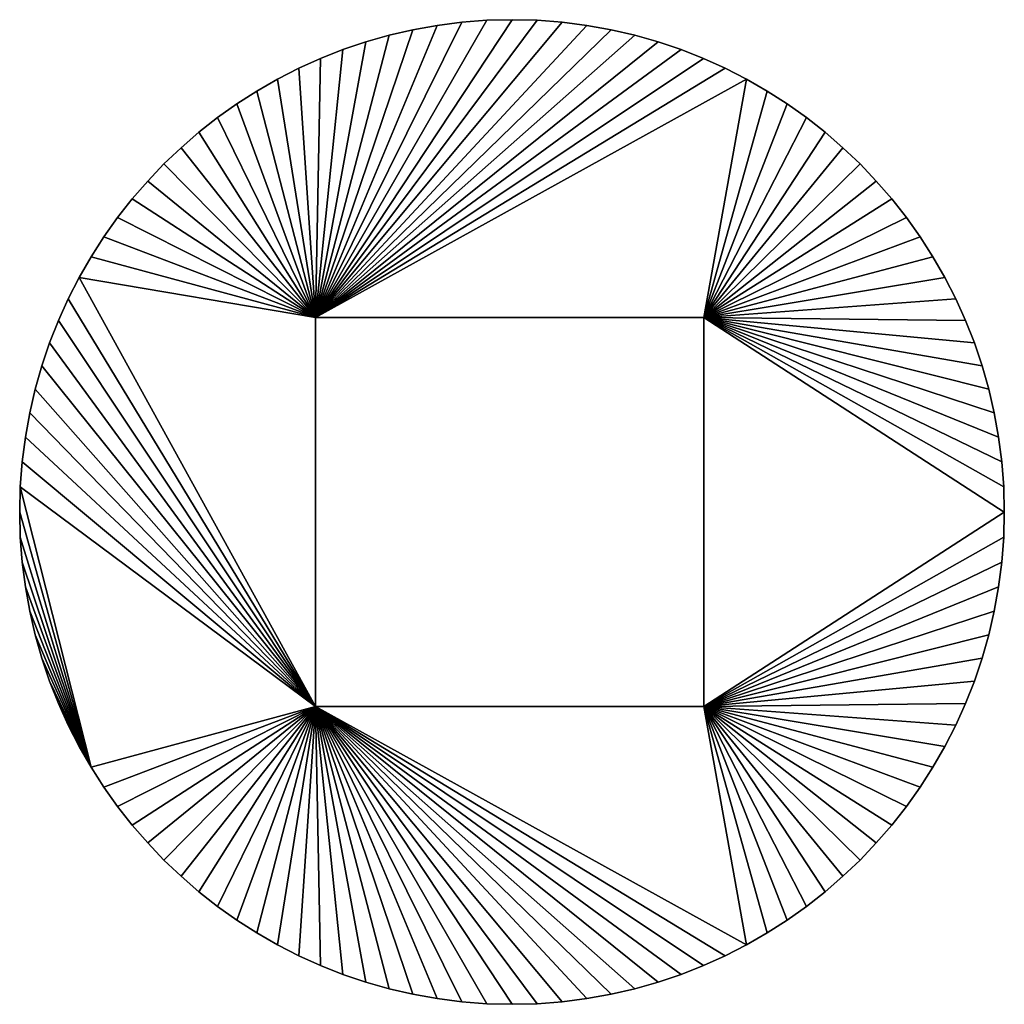
# Model space of a CAD drawing. Units: millimetres. Extents: x -153 to 153, y -153 to 153.
import ezdxf

# ---------------------------------------------------------------- set-up
doc = ezdxf.new("R2010")
doc.units = ezdxf.units.MM
doc.layers.get('0').update_dxf_attribs({"true_color": 0x5890e1})

msp = doc.modelspace()

# ---------------------------------------------------------------- meshes
mesh = msp.add_polyface()
corners = [(-7.84, 152.31, -1000), (-15.58, 151.72, -1000), (-15.58, 151.72, 1000), (-23.21, 150.75, 1000), (-23.21, 150.75, -1000), (-30.71, 149.4, 1000), (-30.71, 149.4, -1000), (-38.09, 147.7, 1000), (-38.09, 147.7, -1000), (-45.32, 145.64, 1000), (-45.32, 145.64, -1000), (-52.41, 143.24, 1000), (-52.41, 143.24, -1000), (-59.33, 140.51, 1000), (-59.33, 140.51, -1000), (-60.83, 60.25, -1000), (0, 152.51, -1000), (7.84, 152.31, -1000), (15.58, 151.72, -1000), (-60.83, 60.25, 1000), (-7.84, 152.31, 1000), (0, 152.51, 1000), (7.84, 152.31, 1000), (15.58, 151.72, 1000)]
mesh.append_faces([[corners[k] for k in face] for face in [(15, 14, 12), (15, 12, 10), (15, 10, 8), (15, 8, 6), (15, 6, 4), (15, 4, 1), (15, 1, 0), (15, 0, 16), (15, 16, 17), (15, 17, 18)]], dxfattribs={"vtx0": -1, "vtx2": -1})
mesh.append_faces([[corners[k] for k in face] for face in [(11, 13, 19), (9, 11, 19), (7, 9, 19), (5, 7, 19), (3, 5, 19), (2, 3, 19), (20, 2, 19), (21, 20, 19), (22, 21, 19), (23, 22, 19)]], dxfattribs={"vtx1": -1, "vtx2": -1})
mesh.append_faces([[corners[k] for k in face] for face in [(0, 1, 2), (3, 2, 1), (1, 4, 3), (5, 3, 4), (4, 6, 5), (7, 5, 6), (6, 8, 7), (9, 7, 8), (8, 10, 9), (11, 9, 10), (10, 12, 11), (13, 11, 12), (12, 14, 13)]], dxfattribs={"vtx2": -1})
mesh = msp.add_polyface()
corners = [(96.98, 117.66, -1000), (91.21, 122.19, -1000), (91.21, 122.19, 1000), (85.23, 126.44, 1000), (85.23, 126.44, -1000), (79.05, 130.41, 1000), (79.05, 130.41, -1000), (72.66, 134.08, 1000), (72.66, 134.08, -1000), (66.08, 137.45, 1000), (66.08, 137.45, -1000), (59.33, 140.51, 1000), (59.33, 140.51, -1000), (52.41, 143.24, 1000), (52.41, 143.24, -1000), (45.32, 145.64, 1000), (45.32, 145.64, -1000), (38.09, 147.7, 1000), (38.09, 147.7, -1000), (30.71, 149.4, 1000), (30.71, 149.4, -1000), (23.21, 150.75, 1000), (23.21, 150.75, -1000), (15.58, 151.72, 1000), (15.58, 151.72, -1000), (7.84, 152.31, 1000), (7.84, 152.31, -1000), (0, 152.51, 1000), (0, 152.51, -1000), (-7.84, 152.31, 1000), (-7.84, 152.31, -1000), (-15.58, 151.72, 1000), (-60.83, 60.25, -1000), (-60.83, 60.25, 1000)]
mesh.append_faces([[corners[k] for k in face] for face in [(32, 24, 22)]], dxfattribs={"vtx0": -1, "vtx2": -1})
mesh.append_faces([[corners[k] for k in face] for face in [(21, 23, 33), (19, 21, 33)]], dxfattribs={"vtx1": -1, "vtx2": -1})
mesh.append_faces([[corners[k] for k in face] for face in [(0, 1, 2), (3, 2, 1), (1, 4, 3), (5, 3, 4), (4, 6, 5), (7, 5, 6), (6, 8, 7), (9, 7, 8), (8, 10, 9), (11, 9, 10), (10, 12, 11), (13, 11, 12), (12, 14, 13), (15, 13, 14), (14, 16, 15), (17, 15, 16), (16, 18, 17), (19, 17, 18), (18, 20, 19), (21, 19, 20), (20, 22, 21), (23, 21, 22), (22, 24, 23), (25, 23, 24), (24, 26, 25), (27, 25, 26), (26, 28, 27), (29, 27, 28), (28, 30, 29), (31, 29, 30)]], dxfattribs={"vtx2": -1})
mesh = msp.add_polyface()
corners = [(91.21, 122.19, 1000), (96.98, 117.66, 1000), (96.98, 117.66, -1000), (-60.83, 60.25, -1000), (59.47, 60.25, -1000), (59.47, 60.25, 1000), (59.47, -60.25, 1000), (23.21, 150.75, -1000), (30.71, 149.4, -1000), (38.09, 147.7, -1000), (45.32, 145.64, -1000), (52.41, 143.24, -1000), (59.33, 140.51, -1000), (66.08, 137.45, -1000), (72.66, 134.08, -1000), (79.05, 130.41, -1000), (85.23, 126.44, -1000), (91.21, 122.19, -1000), (102.51, 112.86, -1000), (107.81, 107.81, -1000), (112.86, 102.51, -1000), (38.09, 147.7, 1000), (30.71, 149.4, 1000), (-60.83, 60.25, 1000), (45.32, 145.64, 1000), (52.41, 143.24, 1000), (59.33, 140.51, 1000), (66.08, 137.45, 1000), (72.66, 134.08, 1000), (79.05, 130.41, 1000), (85.23, 126.44, 1000), (102.51, 112.86, 1000), (107.81, 107.81, 1000), (112.86, 102.51, 1000), (152.51, 0, 1000)]
mesh.append_faces([[corners[k] for k in face] for face in [(3, 7, 8), (3, 8, 9), (3, 9, 10), (3, 10, 11), (3, 11, 12), (3, 12, 13), (3, 13, 14), (4, 14, 15), (4, 15, 16), (4, 16, 17), (4, 17, 2), (4, 2, 18), (4, 18, 19), (4, 19, 20), (28, 23, 5), (34, 5, 6)]], dxfattribs={"vtx0": -1, "vtx2": -1})
mesh.append_faces([[corners[k] for k in face] for face in [(4, 3, 14), (21, 22, 23), (24, 21, 23), (25, 24, 23), (26, 25, 23), (27, 26, 23), (28, 27, 23), (29, 28, 5), (30, 29, 5), (0, 30, 5), (1, 0, 5), (31, 1, 5), (32, 31, 5), (33, 32, 5)]], dxfattribs={"vtx1": -1, "vtx2": -1})
mesh.append_faces([[corners[k] for k in face] for face in [(0, 1, 2), (3, 4, 5), (6, 5, 4)]], dxfattribs={"vtx2": -1})
mesh = msp.add_polyface()
corners = [(-66.08, 137.45, 1000), (-59.33, 140.51, 1000), (-59.33, 140.51, -1000), (-66.08, 137.45, -1000), (-72.66, 134.08, 1000), (-72.66, 134.08, -1000), (-79.05, 130.41, 1000), (-79.05, 130.41, -1000), (-85.23, 126.44, 1000), (-85.23, 126.44, -1000), (-91.21, 122.19, 1000), (-91.21, 122.19, -1000), (-96.98, 117.66, 1000), (-96.98, 117.66, -1000), (-102.51, 112.86, 1000), (-102.51, 112.86, -1000), (-107.81, 107.81, 1000), (-107.81, 107.81, -1000), (-112.86, 102.51, 1000), (-112.86, 102.51, -1000), (-117.66, 96.98, 1000), (-117.66, 96.98, -1000), (-60.83, 60.25, -1000), (-60.83, 60.25, 1000)]
mesh.append_faces([[corners[k] for k in face] for face in [(22, 13, 11), (22, 11, 9), (22, 9, 7), (22, 7, 5), (22, 5, 3), (22, 3, 2)]], dxfattribs={"vtx0": -1, "vtx2": -1})
mesh.append_faces([[corners[k] for k in face] for face in [(12, 14, 23), (10, 12, 23), (8, 10, 23), (6, 8, 23), (4, 6, 23), (0, 4, 23), (1, 0, 23)]], dxfattribs={"vtx1": -1, "vtx2": -1})
mesh.append_faces([[corners[k] for k in face] for face in [(0, 1, 2), (2, 3, 0), (4, 0, 3), (3, 5, 4), (6, 4, 5), (5, 7, 6), (8, 6, 7), (7, 9, 8), (10, 8, 9), (9, 11, 10), (12, 10, 11), (11, 13, 12), (14, 12, 13), (13, 15, 14), (16, 14, 15), (15, 17, 16), (18, 16, 17), (17, 19, 18), (20, 18, 19), (19, 21, 20)]], dxfattribs={"vtx2": -1})
mesh = msp.add_polyface()
corners = [(-122.19, 91.21, 1000), (-117.66, 96.98, 1000), (-117.66, 96.98, -1000), (-60.83, -60.25, -1000), (-60.83, 60.25, -1000), (-60.83, 60.25, 1000), (59.47, 60.25, 1000), (-149.4, 30.71, -1000), (-147.7, 38.09, -1000), (-145.64, 45.32, -1000), (-143.24, 52.41, -1000), (-140.51, 59.33, -1000), (-137.45, 66.08, -1000), (-134.08, 72.66, -1000), (-130.41, 79.05, -1000), (-126.44, 85.23, -1000), (-122.19, 91.21, -1000), (-112.86, 102.51, -1000), (-107.81, 107.81, -1000), (-102.51, 112.86, -1000), (-96.98, 117.66, -1000), (-149.4, 30.71, 1000), (-150.75, 23.21, 1000), (-60.83, -60.25, 1000), (-147.7, 38.09, 1000), (-145.64, 45.32, 1000), (-143.24, 52.41, 1000), (-140.51, 59.33, 1000), (-137.45, 66.08, 1000), (-134.08, 72.66, 1000), (-130.41, 79.05, 1000), (-126.44, 85.23, 1000), (-112.86, 102.51, 1000), (-107.81, 107.81, 1000), (-102.51, 112.86, 1000)]
mesh.append_faces([[corners[k] for k in face] for face in [(3, 7, 8), (3, 8, 9), (3, 9, 10), (3, 10, 11), (3, 11, 12), (3, 12, 13), (4, 13, 14), (4, 14, 15), (4, 15, 16), (4, 16, 2), (4, 2, 17), (4, 17, 18), (4, 18, 19), (4, 19, 20), (29, 23, 5)]], dxfattribs={"vtx0": -1, "vtx2": -1})
mesh.append_faces([[corners[k] for k in face] for face in [(4, 3, 13), (21, 22, 23), (24, 21, 23), (25, 24, 23), (26, 25, 23), (27, 26, 23), (28, 27, 23), (29, 28, 23), (30, 29, 5), (31, 30, 5), (0, 31, 5), (1, 0, 5), (32, 1, 5), (33, 32, 5), (34, 33, 5)]], dxfattribs={"vtx1": -1, "vtx2": -1})
mesh.append_faces([[corners[k] for k in face] for face in [(0, 1, 2), (3, 4, 5), (6, 5, 4)]], dxfattribs={"vtx2": -1})
mesh = msp.add_polyface()
corners = [(140.51, 59.33, -1000), (137.45, 66.08, -1000), (137.45, 66.08, 1000), (134.08, 72.66, 1000), (134.08, 72.66, -1000), (130.41, 79.05, 1000), (130.41, 79.05, -1000), (126.44, 85.23, 1000), (126.44, 85.23, -1000), (122.19, 91.21, 1000), (122.19, 91.21, -1000), (117.66, 96.98, 1000), (117.66, 96.98, -1000), (112.86, 102.51, 1000), (112.86, 102.51, -1000), (107.81, 107.81, 1000), (107.81, 107.81, -1000), (102.51, 112.86, 1000), (102.51, 112.86, -1000), (96.98, 117.66, 1000), (96.98, 117.66, -1000), (59.47, 60.25, -1000), (59.47, 60.25, 1000), (140.51, 59.33, 1000)]
mesh.append_faces([[corners[k] for k in face] for face in [(21, 14, 12), (21, 12, 10), (21, 10, 8), (21, 8, 6), (21, 6, 4), (21, 4, 1), (21, 1, 0)]], dxfattribs={"vtx0": -1, "vtx2": -1})
mesh.append_faces([[corners[k] for k in face] for face in [(11, 13, 22), (9, 11, 22), (7, 9, 22), (5, 7, 22), (3, 5, 22), (2, 3, 22), (23, 2, 22)]], dxfattribs={"vtx1": -1, "vtx2": -1})
mesh.append_faces([[corners[k] for k in face] for face in [(0, 1, 2), (3, 2, 1), (1, 4, 3), (5, 3, 4), (4, 6, 5), (7, 5, 6), (6, 8, 7), (9, 7, 8), (8, 10, 9), (11, 9, 10), (10, 12, 11), (13, 11, 12), (12, 14, 13), (15, 13, 14), (14, 16, 15), (17, 15, 16), (16, 18, 17), (19, 17, 18), (18, 20, 19)]], dxfattribs={"vtx2": -1})
mesh = msp.add_polyface()
corners = [(-117.66, 96.98, -1000), (-122.19, 91.21, -1000), (-122.19, 91.21, 1000), (-126.44, 85.23, 1000), (-126.44, 85.23, -1000), (-130.41, 79.05, 1000), (-130.41, 79.05, -1000), (-134.08, 72.66, 1000), (-134.08, 72.66, -1000), (-137.45, 66.08, 1000), (-137.45, 66.08, -1000), (-140.51, 59.33, 1000), (-140.51, 59.33, -1000), (-143.24, 52.41, 1000), (-143.24, 52.41, -1000), (-145.64, 45.32, 1000), (-145.64, 45.32, -1000), (-147.7, 38.09, 1000), (-147.7, 38.09, -1000), (-149.4, 30.71, 1000), (-149.4, 30.71, -1000), (-150.75, 23.21, 1000), (-150.75, 23.21, -1000), (-151.72, 15.58, 1000), (-151.72, 15.58, -1000), (-152.31, 7.84, 1000), (-152.31, 7.84, -1000), (-152.51, 0, 1000), (-152.51, 0, -1000), (-152.31, -7.84, 1000), (-152.31, -7.84, -1000), (-151.72, -15.58, 1000), (-60.83, -60.25, -1000), (-60.83, -60.25, 1000)]
mesh.append_faces([[corners[k] for k in face] for face in [(32, 24, 22), (32, 22, 20)]], dxfattribs={"vtx0": -1, "vtx2": -1})
mesh.append_faces([[corners[k] for k in face] for face in [(21, 23, 33)]], dxfattribs={"vtx1": -1, "vtx2": -1})
mesh.append_faces([[corners[k] for k in face] for face in [(0, 1, 2), (3, 2, 1), (1, 4, 3), (5, 3, 4), (4, 6, 5), (7, 5, 6), (6, 8, 7), (9, 7, 8), (8, 10, 9), (11, 9, 10), (10, 12, 11), (13, 11, 12), (12, 14, 13), (15, 13, 14), (14, 16, 15), (17, 15, 16), (16, 18, 17), (19, 17, 18), (18, 20, 19), (21, 19, 20), (20, 22, 21), (23, 21, 22), (22, 24, 23), (25, 23, 24), (24, 26, 25), (27, 25, 26), (26, 28, 27), (29, 27, 28), (28, 30, 29), (31, 29, 30)]], dxfattribs={"vtx2": -1})
mesh = msp.add_polyface()
corners = [(152.31, 7.84, 1000), (152.51, 0, 1000), (152.51, 0, -1000), (152.31, 7.84, -1000), (151.72, 15.58, 1000), (151.72, 15.58, -1000), (150.75, 23.21, 1000), (150.75, 23.21, -1000), (149.4, 30.71, 1000), (149.4, 30.71, -1000), (147.7, 38.09, 1000), (147.7, 38.09, -1000), (145.64, 45.32, 1000), (145.64, 45.32, -1000), (143.24, 52.41, 1000), (143.24, 52.41, -1000), (140.51, 59.33, 1000), (140.51, 59.33, -1000), (137.45, 66.08, 1000), (59.47, 60.25, -1000), (59.47, 60.25, 1000)]
mesh.append_faces([[corners[k] for k in face] for face in [(19, 17, 15), (19, 15, 13), (19, 13, 11), (19, 11, 9), (19, 9, 7), (19, 7, 5), (19, 5, 3), (19, 3, 2)]], dxfattribs={"vtx0": -1, "vtx2": -1})
mesh.append_faces([[corners[k] for k in face] for face in [(14, 16, 20), (12, 14, 20), (10, 12, 20), (8, 10, 20), (6, 8, 20), (4, 6, 20), (0, 4, 20), (1, 0, 20)]], dxfattribs={"vtx1": -1, "vtx2": -1})
mesh.append_faces([[corners[k] for k in face] for face in [(0, 1, 2), (2, 3, 0), (4, 0, 3), (3, 5, 4), (6, 4, 5), (5, 7, 6), (8, 6, 7), (7, 9, 8), (10, 8, 9), (9, 11, 10), (12, 10, 11), (11, 13, 12), (14, 12, 13), (13, 15, 14), (16, 14, 15), (15, 17, 16), (18, 16, 17)]], dxfattribs={"vtx2": -1})
mesh = msp.add_polyface()
corners = [(-134.08, -72.66, 1000), (-137.45, -66.08, 1000), (-137.45, -66.08, -1000), (-134.08, -72.66, -1000), (-130.41, -79.05, 1000), (-130.41, -79.05, -1000), (-126.44, -85.23, 1000), (-126.44, -85.23, -1000), (-122.19, -91.21, 1000), (-122.19, -91.21, -1000), (-117.66, -96.98, 1000), (-117.66, -96.98, -1000), (59.47, -60.25, -1000), (-60.83, -60.25, -1000), (-60.83, -60.25, 1000), (-60.83, 60.25, 1000), (-140.51, -59.33, -1000), (-152.31, 7.84, -1000), (-112.86, -102.51, -1000), (-107.81, -107.81, -1000), (-102.51, -112.86, -1000), (-151.72, 15.58, -1000), (-151.72, 15.58, 1000), (-152.31, 7.84, 1000), (-140.51, -59.33, 1000), (-112.86, -102.51, 1000), (-107.81, -107.81, 1000), (-102.51, -112.86, 1000), (-96.98, -117.66, 1000)]
mesh.append_faces([[corners[k] for k in face] for face in [(5, 17, 13), (14, 23, 4)]], dxfattribs={"vtx0": -1, "vtx1": -1, "vtx2": -1})
mesh.append_faces([[corners[k] for k in face] for face in [(5, 2, 16), (13, 17, 21), (14, 4, 6), (14, 6, 8), (14, 8, 10), (14, 10, 25), (14, 25, 26), (14, 26, 27), (14, 27, 28)]], dxfattribs={"vtx0": -1, "vtx2": -1})
mesh.append_faces([[corners[k] for k in face] for face in [(7, 5, 13), (9, 7, 13), (11, 9, 13), (18, 11, 13), (19, 18, 13), (20, 19, 13), (22, 23, 14), (24, 1, 4)]], dxfattribs={"vtx1": -1, "vtx2": -1})
mesh.append_faces([[corners[k] for k in face] for face in [(0, 1, 2), (2, 3, 0), (4, 0, 3), (3, 5, 4), (6, 4, 5), (5, 7, 6), (8, 6, 7), (7, 9, 8), (10, 8, 9), (9, 11, 10), (12, 13, 14), (15, 14, 13), (5, 3, 2), (1, 0, 4)]], dxfattribs={"vtx2": -1})
mesh = msp.add_polyface()
corners = [(91.21, -122.19, -1000), (96.98, -117.66, -1000), (96.98, -117.66, 1000), (-60.83, -60.25, 1000), (59.47, -60.25, 1000), (59.47, -60.25, -1000), (59.47, 60.25, -1000), (38.09, -147.7, -1000), (30.71, -149.4, -1000), (-60.83, -60.25, -1000), (45.32, -145.64, -1000), (52.41, -143.24, -1000), (59.33, -140.51, -1000), (66.08, -137.45, -1000), (72.66, -134.08, -1000), (79.05, -130.41, -1000), (85.23, -126.44, -1000), (102.51, -112.86, -1000), (107.81, -107.81, -1000), (112.86, -102.51, -1000), (152.51, 0, -1000), (23.21, -150.75, 1000), (30.71, -149.4, 1000), (38.09, -147.7, 1000), (45.32, -145.64, 1000), (52.41, -143.24, 1000), (59.33, -140.51, 1000), (66.08, -137.45, 1000), (72.66, -134.08, 1000), (79.05, -130.41, 1000), (85.23, -126.44, 1000), (91.21, -122.19, 1000), (102.51, -112.86, 1000), (107.81, -107.81, 1000), (112.86, -102.51, 1000)]
mesh.append_faces([[corners[k] for k in face] for face in [(14, 9, 5), (3, 21, 22), (3, 22, 23), (3, 23, 24), (3, 24, 25), (3, 25, 26), (3, 26, 27), (3, 27, 28), (4, 28, 29), (4, 29, 30), (4, 30, 31), (4, 31, 2), (4, 2, 32), (4, 32, 33), (4, 33, 34)]], dxfattribs={"vtx0": -1, "vtx2": -1})
mesh.append_faces([[corners[k] for k in face] for face in [(7, 8, 9), (10, 7, 9), (11, 10, 9), (12, 11, 9), (13, 12, 9), (14, 13, 9), (15, 14, 5), (16, 15, 5), (0, 16, 5), (1, 0, 5), (17, 1, 5), (18, 17, 5), (19, 18, 5), (5, 6, 20), (4, 3, 28)]], dxfattribs={"vtx1": -1, "vtx2": -1})
mesh.append_faces([[corners[k] for k in face] for face in [(0, 1, 2), (3, 4, 5), (6, 5, 4)]], dxfattribs={"vtx2": -1})
mesh = msp.add_polyface()
corners = [(-152.31, -7.84, -1000), (-151.72, -15.58, -1000), (-151.72, -15.58, 1000), (-150.75, -23.21, 1000), (-150.75, -23.21, -1000), (-149.4, -30.71, 1000), (-149.4, -30.71, -1000), (-147.7, -38.09, 1000), (-147.7, -38.09, -1000), (-145.64, -45.32, 1000), (-145.64, -45.32, -1000), (-143.24, -52.41, 1000), (-143.24, -52.41, -1000), (-140.51, -59.33, 1000), (-140.51, -59.33, -1000), (-137.45, -66.08, 1000), (-137.45, -66.08, -1000), (-130.41, -79.05, -1000), (-152.51, 0, -1000), (-152.31, 7.84, -1000), (-130.41, -79.05, 1000), (-152.31, -7.84, 1000), (-152.51, 0, 1000), (-152.31, 7.84, 1000)]
mesh.append_faces([[corners[k] for k in face] for face in [(17, 14, 12), (17, 12, 10), (17, 10, 8), (17, 8, 6), (17, 6, 4), (17, 4, 1), (17, 1, 0), (17, 0, 18), (17, 18, 19)]], dxfattribs={"vtx0": -1, "vtx2": -1})
mesh.append_faces([[corners[k] for k in face] for face in [(11, 13, 20), (9, 11, 20), (7, 9, 20), (5, 7, 20), (3, 5, 20), (2, 3, 20), (21, 2, 20), (22, 21, 20), (23, 22, 20)]], dxfattribs={"vtx1": -1, "vtx2": -1})
mesh.append_faces([[corners[k] for k in face] for face in [(0, 1, 2), (3, 2, 1), (1, 4, 3), (5, 3, 4), (4, 6, 5), (7, 5, 6), (6, 8, 7), (9, 7, 8), (8, 10, 9), (11, 9, 10), (10, 12, 11), (13, 11, 12), (12, 14, 13), (15, 13, 14), (14, 16, 15)]], dxfattribs={"vtx2": -1})
mesh = msp.add_polyface()
corners = [(137.45, -66.08, -1000), (140.51, -59.33, -1000), (140.51, -59.33, 1000), (143.24, -52.41, 1000), (143.24, -52.41, -1000), (145.64, -45.32, 1000), (145.64, -45.32, -1000), (147.7, -38.09, 1000), (147.7, -38.09, -1000), (149.4, -30.71, 1000), (149.4, -30.71, -1000), (150.75, -23.21, 1000), (150.75, -23.21, -1000), (151.72, -15.58, 1000), (151.72, -15.58, -1000), (152.31, -7.84, 1000), (152.31, -7.84, -1000), (152.51, 0, 1000), (152.51, 0, -1000), (59.47, -60.25, -1000), (59.47, -60.25, 1000)]
mesh.append_faces([[corners[k] for k in face] for face in [(16, 19, 18), (15, 20, 13)]], dxfattribs={"vtx0": -1, "vtx1": -1})
mesh.append_faces([[corners[k] for k in face] for face in [(20, 2, 3), (20, 3, 5), (20, 5, 7), (20, 7, 9), (20, 9, 11), (20, 11, 13)]], dxfattribs={"vtx0": -1, "vtx2": -1})
mesh.append_faces([[corners[k] for k in face] for face in [(4, 1, 19), (6, 4, 19), (8, 6, 19), (10, 8, 19), (12, 10, 19), (14, 12, 19), (16, 14, 19), (15, 17, 20)]], dxfattribs={"vtx1": -1, "vtx2": -1})
mesh.append_faces([[corners[k] for k in face] for face in [(0, 1, 2), (3, 2, 1), (1, 4, 3), (5, 3, 4), (4, 6, 5), (7, 5, 6), (6, 8, 7), (9, 7, 8), (8, 10, 9), (11, 9, 10), (10, 12, 11), (13, 11, 12), (12, 14, 13), (15, 13, 14), (14, 16, 15), (17, 15, 16), (16, 18, 17)]], dxfattribs={"vtx2": -1})
mesh = msp.add_polyface()
corners = [(-112.86, -102.51, 1000), (-117.66, -96.98, 1000), (-117.66, -96.98, -1000), (-112.86, -102.51, -1000), (-107.81, -107.81, 1000), (-107.81, -107.81, -1000), (-102.51, -112.86, 1000), (-102.51, -112.86, -1000), (-96.98, -117.66, 1000), (-96.98, -117.66, -1000), (-91.21, -122.19, 1000), (-91.21, -122.19, -1000), (-85.23, -126.44, 1000), (-85.23, -126.44, -1000), (-79.05, -130.41, 1000), (-79.05, -130.41, -1000), (-72.66, -134.08, 1000), (-72.66, -134.08, -1000), (-66.08, -137.45, 1000), (-66.08, -137.45, -1000), (-59.33, -140.51, 1000), (-59.33, -140.51, -1000), (-60.83, -60.25, -1000), (-60.83, -60.25, 1000)]
mesh.append_faces([[corners[k] for k in face] for face in [(23, 8, 10), (23, 10, 12), (23, 12, 14), (23, 14, 16), (23, 16, 18), (23, 18, 20)]], dxfattribs={"vtx0": -1, "vtx2": -1})
mesh.append_faces([[corners[k] for k in face] for face in [(9, 7, 22), (11, 9, 22), (13, 11, 22), (15, 13, 22), (17, 15, 22), (19, 17, 22), (21, 19, 22)]], dxfattribs={"vtx1": -1, "vtx2": -1})
mesh.append_faces([[corners[k] for k in face] for face in [(0, 1, 2), (2, 3, 0), (4, 0, 3), (3, 5, 4), (6, 4, 5), (5, 7, 6), (8, 6, 7), (7, 9, 8), (10, 8, 9), (9, 11, 10), (12, 10, 11), (11, 13, 12), (14, 12, 13), (13, 15, 14), (16, 14, 15), (15, 17, 16), (18, 16, 17), (17, 19, 18), (20, 18, 19), (19, 21, 20)]], dxfattribs={"vtx2": -1})
mesh = msp.add_polyface()
corners = [(-52.41, -143.24, 1000), (-59.33, -140.51, 1000), (-59.33, -140.51, -1000), (-52.41, -143.24, -1000), (-45.32, -145.64, 1000), (-45.32, -145.64, -1000), (-38.09, -147.7, 1000), (-38.09, -147.7, -1000), (-30.71, -149.4, 1000), (-30.71, -149.4, -1000), (-23.21, -150.75, 1000), (-23.21, -150.75, -1000), (-15.58, -151.72, 1000), (-15.58, -151.72, -1000), (-7.84, -152.31, 1000), (-60.83, -60.25, -1000), (-7.84, -152.31, -1000), (0, -152.51, -1000), (7.84, -152.31, -1000), (15.58, -151.72, -1000), (-60.83, -60.25, 1000), (0, -152.51, 1000), (7.84, -152.31, 1000), (15.58, -151.72, 1000)]
mesh.append_faces([[corners[k] for k in face] for face in [(20, 1, 0), (20, 0, 4), (20, 4, 6), (20, 6, 8), (20, 8, 10), (20, 10, 12), (20, 12, 14), (20, 14, 21), (20, 21, 22), (20, 22, 23)]], dxfattribs={"vtx0": -1, "vtx2": -1})
mesh.append_faces([[corners[k] for k in face] for face in [(3, 2, 15), (5, 3, 15), (7, 5, 15), (9, 7, 15), (11, 9, 15), (13, 11, 15), (16, 13, 15), (17, 16, 15), (18, 17, 15), (19, 18, 15)]], dxfattribs={"vtx1": -1, "vtx2": -1})
mesh.append_faces([[corners[k] for k in face] for face in [(0, 1, 2), (2, 3, 0), (4, 0, 3), (3, 5, 4), (6, 4, 5), (5, 7, 6), (8, 6, 7), (7, 9, 8), (10, 8, 9), (9, 11, 10), (12, 10, 11), (11, 13, 12), (14, 12, 13)]], dxfattribs={"vtx2": -1})
mesh = msp.add_polyface()
corners = [(-15.58, -151.72, -1000), (-7.84, -152.31, -1000), (-7.84, -152.31, 1000), (0, -152.51, 1000), (0, -152.51, -1000), (7.84, -152.31, 1000), (7.84, -152.31, -1000), (15.58, -151.72, 1000), (15.58, -151.72, -1000), (23.21, -150.75, 1000), (23.21, -150.75, -1000), (30.71, -149.4, 1000), (30.71, -149.4, -1000), (38.09, -147.7, 1000), (38.09, -147.7, -1000), (45.32, -145.64, 1000), (45.32, -145.64, -1000), (52.41, -143.24, 1000), (52.41, -143.24, -1000), (59.33, -140.51, 1000), (59.33, -140.51, -1000), (66.08, -137.45, 1000), (66.08, -137.45, -1000), (72.66, -134.08, 1000), (72.66, -134.08, -1000), (79.05, -130.41, 1000), (79.05, -130.41, -1000), (85.23, -126.44, 1000), (85.23, -126.44, -1000), (91.21, -122.19, 1000), (91.21, -122.19, -1000), (96.98, -117.66, 1000), (-60.83, -60.25, -1000), (-60.83, -60.25, 1000)]
mesh.append_faces([[corners[k] for k in face] for face in [(33, 7, 9)]], dxfattribs={"vtx0": -1, "vtx2": -1})
mesh.append_faces([[corners[k] for k in face] for face in [(10, 8, 32), (12, 10, 32)]], dxfattribs={"vtx1": -1, "vtx2": -1})
mesh.append_faces([[corners[k] for k in face] for face in [(0, 1, 2), (3, 2, 1), (1, 4, 3), (5, 3, 4), (4, 6, 5), (7, 5, 6), (6, 8, 7), (9, 7, 8), (8, 10, 9), (11, 9, 10), (10, 12, 11), (13, 11, 12), (12, 14, 13), (15, 13, 14), (14, 16, 15), (17, 15, 16), (16, 18, 17), (19, 17, 18), (18, 20, 19), (21, 19, 20), (20, 22, 21), (23, 21, 22), (22, 24, 23), (25, 23, 24), (24, 26, 25), (27, 25, 26), (26, 28, 27), (29, 27, 28), (28, 30, 29), (31, 29, 30)]], dxfattribs={"vtx2": -1})
mesh = msp.add_polyface()
corners = [(102.51, -112.86, 1000), (96.98, -117.66, 1000), (96.98, -117.66, -1000), (102.51, -112.86, -1000), (107.81, -107.81, 1000), (107.81, -107.81, -1000), (112.86, -102.51, 1000), (112.86, -102.51, -1000), (117.66, -96.98, 1000), (117.66, -96.98, -1000), (122.19, -91.21, 1000), (122.19, -91.21, -1000), (126.44, -85.23, 1000), (126.44, -85.23, -1000), (130.41, -79.05, 1000), (130.41, -79.05, -1000), (134.08, -72.66, 1000), (134.08, -72.66, -1000), (137.45, -66.08, 1000), (137.45, -66.08, -1000), (140.51, -59.33, 1000), (59.47, -60.25, -1000), (140.51, -59.33, -1000), (59.47, -60.25, 1000)]
mesh.append_faces([[corners[k] for k in face] for face in [(23, 6, 8), (23, 8, 10), (23, 10, 12), (23, 12, 14), (23, 14, 16), (23, 16, 18), (23, 18, 20)]], dxfattribs={"vtx0": -1, "vtx2": -1})
mesh.append_faces([[corners[k] for k in face] for face in [(9, 7, 21), (11, 9, 21), (13, 11, 21), (15, 13, 21), (17, 15, 21), (19, 17, 21), (22, 19, 21)]], dxfattribs={"vtx1": -1, "vtx2": -1})
mesh.append_faces([[corners[k] for k in face] for face in [(0, 1, 2), (2, 3, 0), (4, 0, 3), (3, 5, 4), (6, 4, 5), (5, 7, 6), (8, 6, 7), (7, 9, 8), (10, 8, 9), (9, 11, 10), (12, 10, 11), (11, 13, 12), (14, 12, 13), (13, 15, 14), (16, 14, 15), (15, 17, 16), (18, 16, 17), (17, 19, 18), (20, 18, 19)]], dxfattribs={"vtx2": -1})

doc.saveas('drawing.dxf')
